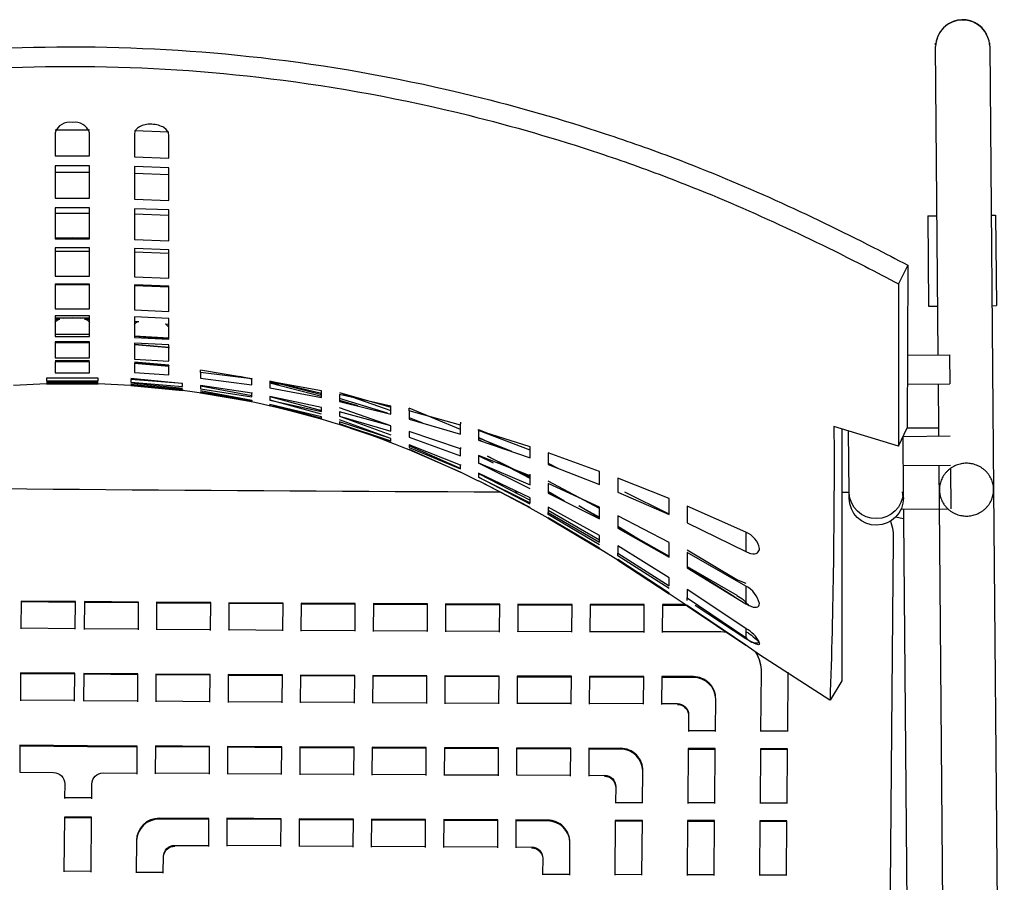
# Model space of a CAD drawing. Units: inches. Extents: x -477 to -364, y 220 to 250.
# Drawn here: x -467 to -456, y 239 to 249 of the extents above; entities that cross this region are included whole.
import ezdxf

# ---------------------------------------------------------------- set-up
doc = ezdxf.new("R2010")
doc.units = ezdxf.units.IN
doc.header["$MEASUREMENT"] = 0
doc.layers.add('Make2D', color=7, linetype='Continuous', true_color=0x000000)

msp = doc.modelspace()

# ---------------------------------------------------------------- linework, layer by layer
at = {"layer": 'Make2D', "color": 5, "true_color": 0x0000ff}
for p, q in [((-457.134, 248.481), (-457.134, 248.5)), ((-457.133, 248.481), (-457.133, 248.481)), ((-456.534, 248.468), (-456.534, 248.505)), ((-456.534, 248.467), (-456.491, 243.561)), ((-457.104, 245.051), (-457.134, 248.462)), ((-466.883, 247.542), (-466.503, 247.542)), ((-466.883, 247.508), (-466.883, 247.252)), ((-466.503, 247.252), (-466.503, 247.508)), ((-466.003, 247.533), (-465.623, 247.519)), ((-466.003, 247.498), (-466.003, 247.243)), ((-465.623, 247.229), (-465.623, 247.483)), ((-466.883, 247.252), (-466.503, 247.252)), ((-466.003, 247.243), (-465.623, 247.229)), ((-466.503, 247.143), (-466.883, 247.143)), ((-466.883, 247.143), (-466.883, 246.783)), ((-466.883, 247.071), (-466.503, 247.071)), ((-466.503, 246.783), (-466.503, 247.143)), ((-465.623, 247.12), (-466.003, 247.134)), ((-466.003, 247.134), (-466.003, 246.774)), ((-466.003, 247.062), (-465.623, 247.048)), ((-465.623, 246.76), (-465.623, 247.12)), ((-466.883, 246.783), (-466.503, 246.783)), ((-466.003, 246.774), (-465.623, 246.76)), ((-466.503, 246.677), (-466.883, 246.677)), ((-466.883, 246.677), (-466.883, 246.335)), ((-466.883, 246.618), (-466.503, 246.618)), ((-466.503, 246.335), (-466.503, 246.677)), ((-465.623, 246.655), (-466.003, 246.668)), ((-466.003, 246.668), (-466.003, 246.326)), ((-465.623, 246.313), (-465.623, 246.655)), ((-466.003, 246.61), (-465.623, 246.596)), ((-457.22, 246.589), (-457.117, 246.59)), ((-457.22, 246.589), (-457.211, 245.589)), ((-456.517, 246.595), (-456.47, 246.596)), ((-456.47, 246.596), (-456.461, 245.596)), ((-466.883, 246.346), (-466.693, 246.351)), ((-466.883, 246.335), (-466.503, 246.335)), ((-466.693, 246.351), (-466.503, 246.346)), ((-466.003, 246.326), (-465.623, 246.313)), ((-466.003, 246.326), (-466.003, 246.322)), ((-466.503, 246.236), (-466.883, 246.236)), ((-466.883, 246.236), (-466.883, 245.923)), ((-466.883, 246.2), (-466.503, 246.2)), ((-466.503, 245.923), (-466.503, 246.236)), ((-465.623, 246.214), (-466.003, 246.227)), ((-466.003, 246.227), (-466.003, 245.913)), ((-466.003, 246.191), (-465.623, 246.177)), ((-465.623, 245.899), (-465.623, 246.214)), ((-457.442, 246.044), (-457.543, 245.836)), ((-457.442, 246.044), (-457.447, 244.242)), ((-466.883, 245.923), (-466.503, 245.923)), ((-466.003, 245.913), (-465.623, 245.899)), ((-466.503, 245.834), (-466.883, 245.834)), ((-466.883, 245.834), (-466.883, 245.559)), ((-466.883, 245.83), (-466.503, 245.83)), ((-466.503, 245.559), (-466.503, 245.834)), ((-465.623, 245.81), (-466.003, 245.824)), ((-466.003, 245.824), (-466.003, 245.548)), ((-466.003, 245.82), (-465.623, 245.804)), ((-465.623, 245.532), (-465.623, 245.81)), ((-457.543, 245.836), (-457.543, 244.041)), ((-466.883, 245.559), (-466.503, 245.559)), ((-466.003, 245.548), (-465.623, 245.532)), ((-457.211, 245.589), (-457.109, 245.59)), ((-456.509, 245.595), (-456.461, 245.596)), ((-466.503, 245.483), (-466.883, 245.483)), ((-466.883, 245.483), (-466.883, 245.255)), ((-466.503, 245.456), (-466.883, 245.456)), ((-466.882, 245.445), (-466.83, 245.446)), ((-466.787, 245.457), (-466.693, 245.465)), ((-466.693, 245.465), (-466.598, 245.457)), ((-466.556, 245.446), (-466.503, 245.445)), ((-466.503, 245.255), (-466.503, 245.483)), ((-465.623, 245.455), (-466.003, 245.472)), ((-466.003, 245.472), (-466.003, 245.242)), ((-466.003, 245.424), (-465.957, 245.421)), ((-465.623, 245.223), (-465.623, 245.455)), ((-465.662, 245.396), (-465.623, 245.392)), ((-465.662, 245.396), (-465.623, 245.356)), ((-466.503, 245.276), (-466.883, 245.276)), ((-466.883, 245.255), (-466.503, 245.255)), ((-466.503, 245.194), (-466.883, 245.194)), ((-466.883, 245.194), (-466.883, 245.018)), ((-466.503, 245.018), (-466.503, 245.194)), ((-466.003, 245.261), (-465.623, 245.239)), ((-465.623, 245.224), (-466.003, 245.255)), ((-466.003, 245.242), (-465.623, 245.223)), ((-466.502, 245.191), (-466.883, 245.191)), ((-466.883, 245.187), (-466.503, 245.187)), ((-465.623, 245.161), (-466.003, 245.181)), ((-466.003, 245.181), (-466.003, 245.002)), ((-466.003, 245.165), (-465.617, 245.132)), ((-465.623, 245.132), (-466.002, 245.167)), ((-465.623, 244.98), (-465.623, 245.161)), ((-466.883, 245.018), (-466.503, 245.018)), ((-466.503, 244.986), (-466.883, 244.986)), ((-466.883, 244.981), (-466.503, 244.981)), ((-466.003, 245.002), (-465.623, 244.98)), ((-457.445, 245.048), (-456.98, 245.052)), ((-456.98, 245.052), (-456.977, 244.729)), ((-466.503, 244.973), (-466.883, 244.973)), ((-466.883, 244.973), (-466.883, 244.851)), ((-466.503, 244.851), (-466.503, 244.973)), ((-466.003, 244.971), (-465.623, 244.935)), ((-465.623, 244.936), (-466.003, 244.971)), ((-465.629, 244.934), (-466.003, 244.965)), ((-466.003, 244.959), (-466.003, 244.957)), ((-466.003, 244.959), (-465.622, 244.926)), ((-466.003, 244.957), (-466.003, 244.855)), ((-465.623, 244.933), (-466.003, 244.957)), ((-465.623, 244.935), (-465.623, 244.933)), ((-465.623, 244.828), (-465.623, 244.933)), ((-465.274, 244.884), (-464.704, 244.788)), ((-465.274, 244.856), (-465.274, 244.883)), ((-464.705, 244.786), (-465.274, 244.883)), ((-466.408, 244.794), (-466.978, 244.794)), ((-466.978, 244.794), (-466.978, 244.764)), ((-466.978, 244.764), (-466.408, 244.764)), ((-466.978, 244.759), (-466.408, 244.759)), ((-466.883, 244.851), (-466.503, 244.851)), ((-466.408, 244.764), (-466.408, 244.794)), ((-465.482, 244.734), (-466.044, 244.791)), ((-466.044, 244.779), (-466.044, 244.748)), ((-465.474, 244.733), (-466.044, 244.779)), ((-466.003, 244.855), (-465.623, 244.828)), ((-465.274, 244.856), (-465.274, 244.794)), ((-464.704, 244.785), (-465.274, 244.856)), ((-465.274, 244.794), (-464.704, 244.719)), ((-464.842, 244.814), (-464.704, 244.786)), ((-464.704, 244.788), (-464.704, 244.785)), ((-464.704, 244.719), (-464.704, 244.785)), ((-464.504, 244.761), (-463.934, 244.612)), ((-464.504, 244.759), (-464.504, 244.755)), ((-463.934, 244.624), (-464.504, 244.759)), ((-466.978, 244.729), (-467.342, 244.712)), ((-466.408, 244.741), (-466.978, 244.741)), ((-466.408, 244.734), (-466.978, 244.734)), ((-466.978, 244.734), (-466.978, 244.729)), ((-466.978, 244.729), (-466.408, 244.729)), ((-466.408, 244.729), (-466.408, 244.734)), ((-466.044, 244.712), (-466.408, 244.729)), ((-466.044, 244.748), (-465.474, 244.7)), ((-466.044, 244.741), (-465.474, 244.683)), ((-465.474, 244.666), (-466.044, 244.723)), ((-465.474, 244.665), (-466.044, 244.717)), ((-466.044, 244.717), (-466.044, 244.712)), ((-466.044, 244.712), (-465.474, 244.658)), ((-465.474, 244.7), (-465.474, 244.733)), ((-465.474, 244.667), (-465.474, 244.665)), ((-465.474, 244.658), (-465.474, 244.665)), ((-464.704, 244.627), (-465.274, 244.71)), ((-465.274, 244.71), (-465.274, 244.676)), ((-464.704, 244.597), (-465.274, 244.704)), ((-465.274, 244.676), (-464.704, 244.588)), ((-465.274, 244.655), (-464.704, 244.549)), ((-463.934, 244.653), (-464.504, 244.755)), ((-464.504, 244.755), (-464.504, 244.687)), ((-464.403, 244.724), (-464.504, 244.747)), ((-464.504, 244.746), (-464.403, 244.724)), ((-464.504, 244.741), (-463.934, 244.592)), ((-464.504, 244.687), (-463.934, 244.578)), ((-463.934, 244.578), (-463.934, 244.653)), ((-457.446, 244.725), (-456.977, 244.729)), ((-457.097, 244.245), (-457.101, 244.728)), ((-464.704, 244.544), (-465.274, 244.639)), ((-465.274, 244.638), (-465.274, 244.631)), ((-464.704, 244.535), (-465.274, 244.638)), ((-465.274, 244.631), (-464.704, 244.533)), ((-464.704, 244.635), (-464.704, 244.627)), ((-464.704, 244.588), (-464.704, 244.627)), ((-464.704, 244.549), (-464.704, 244.544)), ((-464.704, 244.533), (-464.704, 244.544)), ((-463.934, 244.47), (-464.504, 244.591)), ((-464.504, 244.591), (-464.504, 244.55)), ((-464.504, 244.589), (-463.934, 244.434)), ((-464.504, 244.55), (-463.934, 244.423)), ((-463.934, 244.395), (-464.501, 244.55)), ((-463.734, 244.636), (-463.164, 244.437)), ((-463.734, 244.633), (-463.164, 244.471)), ((-463.164, 244.482), (-463.734, 244.612)), ((-463.734, 244.612), (-463.734, 244.535)), ((-463.201, 244.405), (-463.734, 244.569)), ((-463.734, 244.551), (-463.563, 244.495)), ((-463.734, 244.549), (-463.536, 244.489)), ((-463.67, 244.52), (-463.734, 244.54)), ((-463.68, 244.522), (-463.733, 244.539)), ((-464.504, 244.504), (-464.504, 244.503)), ((-464.504, 244.503), (-464.504, 244.49)), ((-463.934, 244.365), (-464.504, 244.503)), ((-464.504, 244.49), (-463.934, 244.346)), ((-464.468, 244.495), (-463.934, 244.35)), ((-463.934, 244.339), (-464.461, 244.48)), ((-463.934, 244.423), (-463.934, 244.47)), ((-463.734, 244.535), (-463.164, 244.395)), ((-463.164, 244.266), (-463.734, 244.464)), ((-463.164, 244.482), (-463.164, 244.488)), ((-463.164, 244.395), (-463.164, 244.482)), ((-462.964, 244.431), (-462.964, 244.462)), ((-462.394, 244.226), (-462.964, 244.462)), ((-462.394, 244.274), (-462.964, 244.431)), ((-462.964, 244.431), (-462.964, 244.341)), ((-463.934, 244.346), (-463.934, 244.365)), ((-463.934, 244.346), (-463.934, 244.339)), ((-463.734, 244.421), (-463.734, 244.371)), ((-463.164, 244.265), (-463.734, 244.421)), ((-463.734, 244.371), (-463.164, 244.205)), ((-463.734, 244.371), (-463.164, 244.167)), ((-463.164, 244.127), (-463.734, 244.331)), ((-462.964, 244.359), (-462.816, 244.299)), ((-462.964, 244.341), (-462.394, 244.172)), ((-463.164, 244.127), (-463.734, 244.308)), ((-463.734, 244.308), (-463.734, 244.288)), ((-463.734, 244.288), (-463.164, 244.098)), ((-463.734, 244.278), (-463.734, 244.287)), ((-463.728, 244.286), (-463.164, 244.085)), ((-463.164, 244.266), (-463.164, 244.265)), ((-463.164, 244.205), (-463.164, 244.265)), ((-462.394, 244.306), (-462.394, 244.286)), ((-462.394, 244.274), (-462.394, 244.286)), ((-462.394, 244.172), (-462.394, 244.274)), ((-462.194, 244.219), (-462.194, 244.226)), ((-462.194, 244.226), (-461.958, 244.128)), ((-462.194, 244.215), (-462.194, 244.219)), ((-461.624, 243.996), (-462.194, 244.215)), ((-461.624, 244.034), (-462.194, 244.215)), ((-462.194, 244.215), (-462.194, 244.108)), ((-457.543, 244.041), (-458.259, 244.257)), ((-458.171, 244.233), (-458.171, 241.443)), ((-457.543, 244.041), (-457.447, 244.242)), ((-457.447, 244.242), (-457.097, 244.245)), ((-457.097, 244.153), (-457.097, 244.245)), ((-463.164, 244.098), (-463.164, 244.127)), ((-462.394, 244.012), (-462.964, 244.204)), ((-462.964, 244.204), (-462.964, 244.14)), ((-462.964, 244.14), (-462.394, 243.935)), ((-461.998, 244.043), (-462.194, 244.135)), ((-462.194, 244.133), (-461.831, 243.986)), ((-462.164, 244.098), (-462.194, 244.111)), ((-462.194, 244.108), (-461.624, 243.912)), ((-458.091, 243.524), (-458.097, 244.211)), ((-457.496, 244.149), (-457.491, 243.529)), ((-457.491, 244.149), (-456.972, 244.154)), ((-463.164, 244.085), (-463.164, 244.079)), ((-462.394, 243.829), (-462.964, 244.055)), ((-462.964, 244.055), (-462.964, 244.024)), ((-462.394, 243.793), (-462.964, 244.046)), ((-462.964, 244.024), (-462.394, 243.788)), ((-462.964, 244.006), (-462.394, 243.754)), ((-462.964, 244), (-462.964, 244.006)), ((-462.394, 243.752), (-462.964, 244)), ((-462.394, 244.025), (-462.394, 244.012)), ((-462.394, 243.935), (-462.394, 244.012)), ((-461.624, 243.912), (-461.624, 244.034)), ((-462.194, 243.939), (-462.194, 243.935)), ((-461.624, 243.712), (-462.194, 243.939)), ((-462.03, 243.854), (-462.194, 243.934)), ((-462.194, 243.934), (-462.194, 243.856)), ((-461.624, 243.684), (-462.096, 243.928)), ((-462.096, 243.928), (-461.624, 243.697)), ((-460.854, 243.762), (-461.424, 243.966)), ((-461.424, 243.966), (-461.424, 243.838)), ((-462.394, 243.836), (-462.394, 243.829)), ((-462.394, 243.788), (-462.394, 243.829)), ((-462.194, 243.856), (-461.624, 243.612)), ((-461.624, 243.568), (-462.194, 243.852)), ((-461.424, 243.852), (-461.317, 243.798)), ((-461.424, 243.838), (-460.854, 243.615)), ((-457.493, 243.826), (-456.969, 243.83)), ((-456.973, 229.888), (-457.094, 243.829)), ((-456.969, 243.794), (-456.965, 243.347)), ((-462.394, 243.754), (-462.394, 243.752)), ((-462.394, 243.751), (-462.394, 243.752)), ((-462.194, 243.655), (-462.394, 243.751)), ((-461.624, 243.47), (-462.194, 243.741)), ((-462.194, 243.741), (-462.194, 243.696)), ((-462.194, 243.739), (-461.624, 243.444)), ((-461.624, 243.397), (-462.194, 243.696)), ((-462.194, 243.696), (-461.624, 243.413)), ((-461.624, 243.712), (-461.624, 243.732)), ((-461.624, 243.612), (-461.624, 243.712)), ((-460.854, 243.615), (-460.854, 243.762)), ((-460.084, 243.46), (-460.654, 243.686)), ((-460.654, 243.686), (-460.654, 243.532)), ((-462.194, 243.656), (-462.194, 243.655)), ((-461.624, 243.36), (-462.194, 243.656)), ((-462.141, 243.63), (-461.624, 243.357)), ((-460.854, 243.349), (-461.424, 243.655)), ((-460.854, 243.365), (-461.424, 243.626)), ((-461.424, 243.626), (-461.424, 243.52)), ((-456.491, 243.562), (-456.373, 229.893)), ((-461.793, 243.535), (-461.754, 243.535)), ((-461.624, 243.413), (-461.624, 243.47)), ((-461.424, 243.52), (-460.854, 243.237)), ((-461.423, 243.531), (-461.29, 243.456)), ((-461.243, 243.433), (-461.421, 243.534)), ((-461.214, 243.533), (-461.19, 243.533)), ((-460.654, 243.532), (-460.084, 243.283)), ((-460.084, 243.288), (-460.575, 243.532)), ((-460.084, 243.283), (-460.084, 243.46)), ((-458.171, 243.531), (-458.091, 243.531)), ((-458.091, 243.463), (-458.091, 243.524)), ((-458.089, 243.494), (-458.091, 243.472)), ((-457.491, 243.478), (-457.499, 243.535)), ((-457.491, 243.529), (-457.491, 243.468)), ((-461.624, 243.356), (-461.624, 243.36)), ((-461.424, 243.243), (-461.624, 243.356)), ((-460.854, 243.053), (-461.424, 243.367)), ((-461.424, 243.367), (-461.424, 243.306)), ((-460.854, 243.244), (-461.084, 243.38)), ((-461.084, 243.38), (-460.854, 243.256)), ((-460.854, 243.237), (-460.854, 243.365)), ((-459.234, 243.088), (-459.884, 243.377)), ((-459.884, 243.377), (-459.884, 243.191)), ((-457.517, 243.342), (-456.998, 243.347)), ((-457.49, 243.343), (-457.489, 243.239)), ((-461.424, 243.334), (-460.854, 243.004)), ((-461.424, 243.306), (-460.854, 242.979)), ((-461.424, 243.285), (-461.424, 243.305)), ((-460.854, 242.95), (-461.424, 243.285)), ((-460.854, 242.91), (-461.424, 243.248)), ((-461.424, 243.248), (-461.424, 243.243)), ((-461.424, 243.244), (-460.854, 242.904)), ((-460.084, 242.973), (-460.654, 243.268)), ((-460.654, 243.268), (-460.654, 243.132)), ((-457.489, 243.238), (-457.576, 243.256)), ((-457.489, 243.238), (-457.372, 229.826)), ((-460.654, 243.155), (-460.299, 242.936)), ((-460.654, 243.146), (-460.084, 242.823)), ((-460.654, 243.132), (-460.084, 242.813)), ((-459.884, 243.191), (-459.234, 242.874)), ((-460.854, 242.979), (-460.854, 243.053)), ((-459.234, 243.088), (-459.234, 242.874)), ((-460.854, 242.904), (-460.854, 242.91)), ((-460.654, 242.778), (-460.854, 242.904)), ((-460.084, 242.583), (-460.654, 242.936)), ((-460.654, 242.936), (-460.654, 242.857)), ((-460.084, 242.813), (-460.084, 242.973)), ((-460.654, 242.826), (-460.654, 242.857)), ((-460.654, 242.857), (-460.084, 242.494)), ((-460.084, 242.464), (-460.654, 242.826)), ((-459.334, 242.562), (-459.884, 242.888)), ((-459.234, 242.492), (-459.884, 242.864)), ((-459.884, 242.864), (-459.884, 242.695)), ((-460.084, 242.413), (-460.654, 242.785)), ((-460.654, 242.785), (-460.654, 242.778)), ((-460.654, 242.779), (-460.084, 242.408)), ((-459.884, 242.708), (-459.334, 242.39)), ((-459.884, 242.706), (-459.357, 242.373)), ((-459.884, 242.695), (-459.234, 242.296)), ((-460.084, 242.494), (-460.084, 242.583)), ((-459.233, 242.52), (-459.334, 242.562)), ((-459.234, 242.492), (-459.234, 242.296)), ((-460.084, 242.406), (-460.084, 242.413)), ((-459.884, 242.272), (-460.084, 242.406)), ((-459.234, 242.024), (-459.884, 242.454)), ((-459.884, 242.454), (-459.884, 242.361)), ((-459.884, 242.334), (-459.884, 242.361)), ((-459.884, 242.361), (-459.234, 241.923)), ((-467.259, 242.327), (-467.261, 242.029)), ((-466.659, 242.322), (-467.259, 242.327)), ((-466.659, 242.312), (-467.259, 242.318)), ((-466.661, 242.024), (-466.659, 242.322)), ((-466.559, 242.321), (-466.561, 242.023)), ((-465.959, 242.316), (-466.559, 242.321)), ((-465.959, 242.306), (-466.559, 242.311)), ((-465.961, 242.018), (-465.959, 242.316)), ((-465.759, 242.314), (-465.761, 242.016)), ((-465.159, 242.31), (-465.759, 242.314)), ((-465.159, 242.3), (-465.759, 242.305)), ((-465.161, 242.012), (-465.159, 242.31)), ((-464.959, 242.308), (-464.961, 242.01)), ((-464.359, 242.304), (-464.959, 242.308)), ((-464.359, 242.295), (-464.959, 242.299)), ((-464.361, 242.006), (-464.359, 242.304)), ((-464.159, 242.303), (-464.161, 242.005)), ((-463.559, 242.3), (-464.159, 242.303)), ((-463.559, 242.29), (-464.159, 242.294)), ((-463.561, 242.001), (-463.559, 242.3)), ((-463.359, 242.299), (-463.361, 242)), ((-462.759, 242.296), (-463.359, 242.299)), ((-462.759, 242.286), (-463.359, 242.289)), ((-462.761, 241.997), (-462.759, 242.296)), ((-462.559, 242.295), (-462.561, 241.997)), ((-461.959, 242.292), (-462.559, 242.295)), ((-461.959, 242.283), (-462.559, 242.285)), ((-461.961, 241.994), (-461.959, 242.292)), ((-461.759, 242.292), (-461.761, 241.993)), ((-461.159, 242.29), (-461.759, 242.292)), ((-461.159, 242.28), (-461.759, 242.282)), ((-461.161, 241.991), (-461.159, 242.29)), ((-460.959, 242.289), (-460.961, 241.991)), ((-460.359, 242.288), (-460.959, 242.289)), ((-460.359, 242.278), (-460.959, 242.28)), ((-460.361, 241.989), (-460.359, 242.288)), ((-460.159, 242.288), (-460.161, 241.989)), ((-459.906, 242.287), (-460.159, 242.288)), ((-459.882, 242.277), (-460.159, 242.278)), ((-459.234, 241.838), (-459.884, 242.278)), ((-459.884, 242.278), (-459.884, 242.272)), ((-459.884, 242.274), (-459.234, 241.837)), ((-459.234, 241.91), (-459.797, 242.277)), ((-467.261, 242.029), (-467.261, 242.02)), ((-467.261, 242.029), (-466.661, 242.024)), ((-466.661, 242.014), (-466.661, 242.023)), ((-466.561, 242.023), (-465.961, 242.018)), ((-466.561, 242.023), (-466.561, 242.013)), ((-465.961, 242.008), (-465.961, 242.017)), ((-465.761, 242.016), (-465.161, 242.012)), ((-465.761, 242.016), (-465.761, 242.007)), ((-465.161, 242.002), (-465.161, 242.011)), ((-464.961, 242.01), (-464.962, 242.001)), ((-464.961, 242.01), (-464.361, 242.006)), ((-464.362, 241.997), (-464.361, 242.006)), ((-464.161, 242.005), (-464.162, 241.995)), ((-464.161, 242.005), (-463.561, 242.001)), ((-463.562, 241.992), (-463.561, 242.001)), ((-463.361, 242.001), (-463.362, 241.991)), ((-463.361, 242), (-462.761, 241.997)), ((-462.762, 241.988), (-462.761, 241.997)), ((-462.561, 241.997), (-462.562, 241.987)), ((-462.561, 241.997), (-461.961, 241.994)), ((-461.962, 241.984), (-461.961, 241.994)), ((-461.761, 241.993), (-461.762, 241.984)), ((-461.761, 241.993), (-461.161, 241.991)), ((-461.162, 241.982), (-461.161, 241.992)), ((-460.961, 241.991), (-460.962, 241.981)), ((-460.961, 241.991), (-460.361, 241.989)), ((-460.362, 241.98), (-460.361, 241.99)), ((-460.161, 241.989), (-460.162, 241.979)), ((-460.161, 241.989), (-459.511, 241.988)), ((-459.511, 241.988), (-459.449, 241.984)), ((-459.435, 241.972), (-459.431, 241.971)), ((-459.234, 242.024), (-459.234, 241.923)), ((-459.084, 241.733), (-459.234, 241.838)), ((-458.303, 241.23), (-459.084, 241.733)), ((-467.266, 241.532), (-467.268, 241.234)), ((-466.666, 241.527), (-467.266, 241.532)), ((-466.666, 241.517), (-467.266, 241.523)), ((-466.668, 241.229), (-466.666, 241.527)), ((-466.566, 241.526), (-466.568, 241.228)), ((-465.966, 241.521), (-466.566, 241.526)), ((-465.966, 241.511), (-466.566, 241.516)), ((-465.968, 241.223), (-465.966, 241.521)), ((-465.766, 241.519), (-465.768, 241.221)), ((-465.166, 241.515), (-465.766, 241.519)), ((-465.166, 241.505), (-465.766, 241.51)), ((-465.168, 241.216), (-465.166, 241.515)), ((-464.966, 241.513), (-464.968, 241.215)), ((-464.366, 241.509), (-464.966, 241.513)), ((-464.366, 241.5), (-464.966, 241.504)), ((-464.368, 241.211), (-464.366, 241.509)), ((-464.166, 241.508), (-464.168, 241.21)), ((-463.566, 241.504), (-464.166, 241.508)), ((-463.566, 241.495), (-464.166, 241.498)), ((-463.568, 241.206), (-463.566, 241.504)), ((-463.366, 241.503), (-463.368, 241.205)), ((-462.766, 241.5), (-463.366, 241.503)), ((-462.766, 241.491), (-463.366, 241.494)), ((-462.768, 241.202), (-462.766, 241.5)), ((-462.566, 241.499), (-462.568, 241.201)), ((-461.966, 241.497), (-462.566, 241.499)), ((-461.966, 241.487), (-462.566, 241.49)), ((-461.968, 241.198), (-461.966, 241.497)), ((-461.766, 241.496), (-461.768, 241.198)), ((-461.166, 241.494), (-461.766, 241.496)), ((-461.166, 241.484), (-461.766, 241.486)), ((-461.168, 241.196), (-461.166, 241.494)), ((-460.966, 241.493), (-460.968, 241.195)), ((-460.366, 241.492), (-460.966, 241.493)), ((-460.368, 241.193), (-460.366, 241.492)), ((-460.166, 241.491), (-460.168, 241.193)), ((-459.816, 241.491), (-460.166, 241.491)), ((-459.816, 241.481), (-459.816, 241.491)), ((-459.065, 241.539), (-459.071, 240.892)), ((-458.771, 240.892), (-458.765, 241.539)), ((-460.366, 241.482), (-460.966, 241.484)), ((-459.816, 241.481), (-460.166, 241.482)), ((-458.171, 241.443), (-458.302, 241.23)), ((-467.268, 241.234), (-466.668, 241.229)), ((-467.268, 241.234), (-467.268, 241.224)), ((-466.668, 241.219), (-466.668, 241.229)), ((-466.568, 241.228), (-465.968, 241.223)), ((-466.568, 241.227), (-466.568, 241.218)), ((-465.968, 241.213), (-465.968, 241.223)), ((-465.768, 241.221), (-465.168, 241.216)), ((-465.768, 241.221), (-465.768, 241.211)), ((-465.168, 241.207), (-465.168, 241.216)), ((-464.968, 241.215), (-464.968, 241.205)), ((-464.968, 241.215), (-464.368, 241.211)), ((-464.368, 241.201), (-464.368, 241.211)), ((-464.168, 241.21), (-463.568, 241.206)), ((-464.168, 241.21), (-464.168, 241.2)), ((-463.568, 241.197), (-463.568, 241.206)), ((-463.368, 241.205), (-462.768, 241.202)), ((-463.368, 241.205), (-463.368, 241.195)), ((-462.768, 241.192), (-462.768, 241.202)), ((-462.568, 241.201), (-462.568, 241.191)), ((-462.568, 241.201), (-461.968, 241.198)), ((-461.968, 241.189), (-461.968, 241.198)), ((-461.768, 241.198), (-461.168, 241.196)), ((-461.768, 241.198), (-461.768, 241.188)), ((-461.168, 241.186), (-461.168, 241.196)), ((-460.968, 241.195), (-460.368, 241.193)), ((-460.968, 241.194), (-460.968, 241.185)), ((-460.368, 241.184), (-460.368, 241.193)), ((-460.168, 241.193), (-459.993, 241.192)), ((-460.168, 241.192), (-460.168, 241.183)), ((-459.571, 240.893), (-459.568, 241.241)), ((-459.869, 241.068), (-459.871, 240.894)), ((-459.871, 240.894), (-459.571, 240.893)), ((-459.871, 240.894), (-459.871, 240.884)), ((-459.571, 240.883), (-459.571, 240.893)), ((-459.071, 240.892), (-458.771, 240.892)), ((-459.071, 240.892), (-459.071, 240.882)), ((-458.771, 240.882), (-458.771, 240.891)), ((-467.273, 240.732), (-467.275, 240.433)), ((-466.523, 240.725), (-467.273, 240.732)), ((-465.973, 240.72), (-466.523, 240.725)), ((-466.523, 240.715), (-466.523, 240.725)), ((-465.773, 240.724), (-465.775, 240.426)), ((-465.173, 240.719), (-465.773, 240.724)), ((-466.523, 240.715), (-467.273, 240.722)), ((-465.973, 240.711), (-466.523, 240.715)), ((-465.975, 240.422), (-465.973, 240.72)), ((-465.173, 240.71), (-465.773, 240.714)), ((-465.175, 240.421), (-465.173, 240.719)), ((-464.973, 240.718), (-464.975, 240.42)), ((-464.373, 240.714), (-464.973, 240.718)), ((-464.373, 240.704), (-464.973, 240.708)), ((-464.375, 240.416), (-464.373, 240.714)), ((-464.173, 240.713), (-464.175, 240.414)), ((-463.573, 240.709), (-464.173, 240.713)), ((-463.573, 240.699), (-464.173, 240.703)), ((-463.575, 240.411), (-463.573, 240.709)), ((-463.373, 240.708), (-463.375, 240.41)), ((-462.773, 240.705), (-463.373, 240.708)), ((-462.773, 240.695), (-463.373, 240.698)), ((-462.775, 240.406), (-462.773, 240.705)), ((-462.573, 240.704), (-462.575, 240.405)), ((-461.973, 240.701), (-462.573, 240.704)), ((-461.973, 240.692), (-462.573, 240.694)), ((-461.975, 240.403), (-461.973, 240.701)), ((-461.773, 240.7), (-461.775, 240.402)), ((-461.173, 240.698), (-461.773, 240.7)), ((-461.173, 240.689), (-461.773, 240.691)), ((-461.175, 240.4), (-461.173, 240.698)), ((-460.973, 240.697), (-460.975, 240.399)), ((-460.623, 240.696), (-460.973, 240.697)), ((-460.623, 240.687), (-460.973, 240.688)), ((-460.623, 240.687), (-460.623, 240.696)), ((-459.873, 240.694), (-459.878, 240.097)), ((-459.573, 240.694), (-459.873, 240.694)), ((-459.573, 240.684), (-459.873, 240.685)), ((-459.578, 240.096), (-459.573, 240.694)), ((-459.073, 240.693), (-459.078, 240.095)), ((-458.773, 240.692), (-459.073, 240.693)), ((-458.773, 240.683), (-459.073, 240.683)), ((-458.778, 240.095), (-458.773, 240.692)), ((-465.975, 240.412), (-465.975, 240.422)), ((-465.775, 240.426), (-465.175, 240.421)), ((-465.775, 240.425), (-465.775, 240.416)), ((-465.175, 240.411), (-465.175, 240.421)), ((-464.975, 240.42), (-464.375, 240.416)), ((-464.975, 240.419), (-464.975, 240.41)), ((-464.375, 240.406), (-464.375, 240.415)), ((-464.175, 240.414), (-463.575, 240.411)), ((-464.175, 240.414), (-464.175, 240.405)), ((-463.575, 240.401), (-463.575, 240.41)), ((-463.375, 240.41), (-462.775, 240.406)), ((-463.375, 240.409), (-463.375, 240.4)), ((-462.775, 240.397), (-462.775, 240.406)), ((-462.575, 240.405), (-462.575, 240.396)), ((-462.575, 240.405), (-461.975, 240.403)), ((-461.975, 240.393), (-461.975, 240.403)), ((-461.775, 240.402), (-461.175, 240.4)), ((-461.175, 240.39), (-461.175, 240.4)), ((-460.975, 240.399), (-460.8, 240.398)), ((-460.975, 240.399), (-460.975, 240.389)), ((-460.378, 240.098), (-460.375, 240.447)), ((-460.676, 240.274), (-460.678, 240.099)), ((-466.478, 240.148), (-466.778, 240.15)), ((-466.778, 240.15), (-466.778, 240.141)), ((-466.478, 240.138), (-466.478, 240.147)), ((-460.678, 240.099), (-460.378, 240.098)), ((-460.678, 240.099), (-460.678, 240.09)), ((-460.378, 240.089), (-460.378, 240.098)), ((-459.878, 240.097), (-459.578, 240.096)), ((-459.878, 240.097), (-459.878, 240.087)), ((-459.578, 240.087), (-459.578, 240.096)), ((-459.078, 240.095), (-459.078, 240.086)), ((-459.078, 240.095), (-458.778, 240.095)), ((-458.778, 240.085), (-458.778, 240.094)), ((-466.779, 239.937), (-466.785, 239.34)), ((-466.48, 239.925), (-466.78, 239.927)), ((-466.479, 239.934), (-466.779, 239.937)), ((-466.485, 239.338), (-466.479, 239.934)), ((-465.18, 239.919), (-465.73, 239.923)), ((-465.73, 239.913), (-465.73, 239.923)), ((-465.18, 239.909), (-465.73, 239.913)), ((-465.182, 239.62), (-465.18, 239.919)), ((-464.98, 239.923), (-464.982, 239.624)), ((-464.38, 239.918), (-464.98, 239.923)), ((-464.38, 239.909), (-464.98, 239.913)), ((-464.382, 239.62), (-464.38, 239.918)), ((-464.18, 239.917), (-464.182, 239.619)), ((-463.58, 239.913), (-464.18, 239.917)), ((-463.58, 239.904), (-464.18, 239.907)), ((-463.582, 239.615), (-463.58, 239.913)), ((-463.38, 239.912), (-463.382, 239.614)), ((-462.78, 239.909), (-463.38, 239.912)), ((-462.78, 239.899), (-463.38, 239.903)), ((-462.782, 239.611), (-462.78, 239.909)), ((-462.58, 239.908), (-462.582, 239.61)), ((-461.98, 239.905), (-462.58, 239.908)), ((-461.98, 239.896), (-462.58, 239.898)), ((-461.982, 239.607), (-461.98, 239.905)), ((-461.78, 239.905), (-461.782, 239.606)), ((-461.43, 239.903), (-461.78, 239.905)), ((-461.43, 239.893), (-461.78, 239.895)), ((-461.43, 239.893), (-461.43, 239.903)), ((-460.68, 239.9), (-460.685, 239.303)), ((-460.38, 239.899), (-460.68, 239.9)), ((-460.38, 239.89), (-460.68, 239.891)), ((-460.385, 239.302), (-460.38, 239.899)), ((-459.88, 239.898), (-459.885, 239.3)), ((-459.58, 239.897), (-459.88, 239.898)), ((-459.58, 239.887), (-459.88, 239.888)), ((-459.585, 239.3), (-459.58, 239.897)), ((-459.08, 239.896), (-459.085, 239.298)), ((-458.78, 239.895), (-459.08, 239.896)), ((-458.78, 239.886), (-459.08, 239.886)), ((-458.785, 239.297), (-458.78, 239.895)), ((-465.982, 239.676), (-465.985, 239.328)), ((-461.185, 239.305), (-461.182, 239.653)), ((-465.557, 239.623), (-465.182, 239.62)), ((-465.182, 239.611), (-465.182, 239.62)), ((-464.982, 239.624), (-464.382, 239.62)), ((-464.982, 239.624), (-464.982, 239.615)), ((-464.382, 239.61), (-464.382, 239.62)), ((-464.182, 239.619), (-463.582, 239.615)), ((-464.182, 239.619), (-464.182, 239.609)), ((-463.582, 239.605), (-463.582, 239.615)), ((-463.382, 239.614), (-462.782, 239.611)), ((-463.382, 239.614), (-463.382, 239.604)), ((-462.782, 239.601), (-462.782, 239.61)), ((-462.582, 239.61), (-461.982, 239.607)), ((-462.582, 239.61), (-462.582, 239.6)), ((-461.982, 239.597), (-461.982, 239.607)), ((-461.782, 239.606), (-461.607, 239.605)), ((-461.782, 239.606), (-461.782, 239.596)), ((-465.685, 239.326), (-465.683, 239.5)), ((-461.483, 239.48), (-461.485, 239.306)), ((-466.785, 239.34), (-466.485, 239.338)), ((-466.785, 239.34), (-466.785, 239.331)), ((-466.485, 239.328), (-466.485, 239.337)), ((-465.985, 239.328), (-465.685, 239.326)), ((-465.985, 239.328), (-465.985, 239.319)), ((-465.685, 239.316), (-465.685, 239.326)), ((-461.485, 239.306), (-461.185, 239.305)), ((-461.485, 239.306), (-461.485, 239.297)), ((-461.185, 239.295), (-461.185, 239.305)), ((-460.685, 239.303), (-460.385, 239.302)), ((-460.685, 239.303), (-460.685, 239.293)), ((-460.385, 239.292), (-460.385, 239.302)), ((-459.885, 239.3), (-459.585, 239.3)), ((-459.885, 239.3), (-459.885, 239.291)), ((-459.585, 239.29), (-459.585, 239.3)), ((-459.085, 239.298), (-459.085, 239.289)), ((-459.085, 239.298), (-458.785, 239.297)), ((-458.785, 239.288), (-458.785, 239.297))]:
    msp.add_line(p, q, dxfattribs=at)
for points in [[(-457.634, 243.21, -0.10174), (-457.603, 243.005), (-457.622, 240.89), (-457.648, 237.864), (-457.666, 235.823), (-457.701, 231.738), (-457.711, 230.634)], [(-467.275, 240.433), (-466.9, 240.43, -0.414083), (-466.776, 240.305), (-466.778, 240.15)], [(-466.478, 240.148), (-466.476, 240.302, -0.414142), (-466.35, 240.425), (-465.975, 240.422)]]:
    msp.add_lwpolyline(points, format="xyb", dxfattribs=at)
for centre, radius, start, end in [((-456.834, 248.456), 0.3, 2.0763, 178.9172), ((-456.833, 248.458), 0.301, 26.9243, 175.6323), ((-466.725, 247.458), 0.166, 78.8746, 162.433), ((-466.661, 247.458), 0.166, 17.566, 101.1234), ((-466.714, 234.791), 9.944, 67.8406, 82.8332), ((-458.916, 1121.481), 877.951, 269.193665, 269.801821), ((-459.323, 242.861), 0.243, 11.0335, 68.5864), ((-459.368, 242.233), 0.291, 13.1122, 62.6648), ((-459.414, 241.701), 0.37, 26.8099, 60.8638), ((-459.115, 242.014), 0.15, 217.6787, 281.9267), ((-459.815, 241.243), 0.247, 359.5483, 90.1109), ((-459.815, 241.234), 0.247, 1.7896, 90.1059), ((-460.622, 240.449), 0.248, 359.57, 90.0407), ((-460.623, 240.439), 0.248, 1.8103, 90.0349), ((-465.732, 239.673), 0.25, 89.3943, 179.3344), ((-465.732, 239.664), 0.25, 89.4035, 177.0504), ((-461.43, 239.655), 0.248, 359.5797, 89.9813), ((-461.43, 239.645), 0.248, 1.8183, 89.9753)]:
    msp.add_arc(centre, radius, start, end, dxfattribs=at)
at = {"layer": 'Make2D', "color": 5, "true_color": 0x0000ff, "extrusion": (0, 0, -1)}
for centre, radius, start, end in [((466.823, 245.382), 0.0641, 19.875, 83.57), ((466.563, 245.383), 0.0639, 96.5096, 160.1923), ((465.953, 245.369), 0.0522, 17.654, 85.5444), ((535.355, 243.849), 77.097, 179.69667, 181.94666), ((457.791, 243.539), 0.3, 181.8795, 357.127), ((457.79, 243.466), 0.3, 179.5128, 359.4969), ((459.538, 242.022), 0.421, 119.0879, 143.1436), ((459.509, 241.534), 0.444, 148.3266, 179.2794), ((459.51, 241.543), 0.444, 150.8196, 180.5185), ((459.993, 241.069), 0.124, 89.9117, 180.4432), ((459.993, 241.059), 0.124, 89.9227, 175.9671), ((460.8, 240.275), 0.124, 89.9795, 180.4242), ((460.8, 240.265), 0.124, 89.9918, 175.9509), ((465.558, 239.498), 0.125, 0.6643, 90.5883), ((465.558, 239.489), 0.125, 5.1199, 90.5701), ((461.607, 239.481), 0.124, 90.0423, 180.4122), ((461.607, 239.472), 0.124, 90.0552, 175.9424)]:
    msp.add_arc(centre, radius, start, end, dxfattribs=at)
at = {"layer": 'Make2D', "color": 5, "true_color": 0x0000ff}
for points, knots in [([(-475.944, 246.043), (-475.818, 246.109), (-475.692, 246.175), (-475.566, 246.239), (-474.841, 246.609), (-474.121, 246.939), (-473.359, 247.228), (-473.111, 247.322), (-472.86, 247.411), (-472.607, 247.494), (-472.122, 247.655), (-471.627, 247.797), (-471.131, 247.919), (-470.399, 248.098), (-469.663, 248.233), (-468.914, 248.324), (-468.233, 248.407), (-467.55, 248.452), (-466.864, 248.459), (-466.807, 248.459), (-466.75, 248.46), (-466.653, 248.46), (-466.613, 248.459), (-466.573, 248.459), (-465.87, 248.454), (-465.17, 248.409), (-464.472, 248.324), (-463.723, 248.233), (-462.987, 248.098), (-462.255, 247.918), (-461.763, 247.797), (-461.272, 247.656), (-460.791, 247.498), (-460.535, 247.413), (-460.279, 247.323), (-460.026, 247.227), (-459.265, 246.939), (-458.544, 246.609), (-457.82, 246.239), (-457.694, 246.175), (-457.568, 246.109), (-457.442, 246.044)], [0.000011, 0.000011, 0.000011, 0.000011, 0.426469, 0.426469, 0.426469, 2.851555, 2.851555, 2.851555, 3.650554, 3.650554, 3.650554, 5.189123, 5.189123, 5.189123, 7.446652, 7.446652, 7.446652, 9.503599, 9.503599, 9.503599, 9.67396, 9.67396, 9.793316, 9.793316, 9.793316, 11.901506, 11.901506, 11.901506, 14.159103, 14.159103, 14.159103, 15.683974, 15.683974, 15.683974, 16.496628, 16.496628, 16.496628, 18.921383, 18.921383, 18.921383, 19.347514, 19.347514, 19.347514, 19.347514]), ([(-475.843, 245.836), (-475.718, 245.902), (-475.593, 245.967), (-475.468, 246.031), (-474.749, 246.399), (-474.037, 246.728), (-473.285, 247.014), (-473.039, 247.108), (-472.791, 247.196), (-472.542, 247.279), (-472.063, 247.439), (-471.573, 247.581), (-471.082, 247.703), (-470.358, 247.882), (-469.631, 248.017), (-468.89, 248.108), (-468.216, 248.191), (-467.541, 248.236), (-466.862, 248.243), (-466.806, 248.243), (-466.749, 248.243), (-466.653, 248.243), (-466.614, 248.243), (-466.574, 248.243), (-465.879, 248.238), (-465.187, 248.192), (-464.496, 248.107), (-463.755, 248.016), (-463.027, 247.881), (-462.303, 247.702), (-461.817, 247.581), (-461.332, 247.441), (-460.857, 247.283), (-460.603, 247.198), (-460.351, 247.109), (-460.101, 247.014), (-459.349, 246.727), (-458.637, 246.399), (-457.918, 246.031), (-457.793, 245.967), (-457.668, 245.902), (-457.543, 245.836)], [0.000011, 0.000011, 0.000011, 0.000011, 0.426469, 0.426469, 0.426469, 2.851555, 2.851555, 2.851555, 3.650554, 3.650554, 3.650554, 5.189123, 5.189123, 5.189123, 7.446652, 7.446652, 7.446652, 9.503599, 9.503599, 9.503599, 9.67396, 9.67396, 9.793316, 9.793316, 9.793316, 11.901506, 11.901506, 11.901506, 14.159103, 14.159103, 14.159103, 15.683974, 15.683974, 15.683974, 16.496628, 16.496628, 16.496628, 18.921383, 18.921383, 18.921383, 19.347514, 19.347514, 19.347514, 19.347514]), ([(-465.623, 247.483), (-465.623, 247.512), (-465.642, 247.541), (-465.679, 247.565), (-465.712, 247.586), (-465.76, 247.601), (-465.813, 247.603), (-465.866, 247.605), (-465.913, 247.594), (-465.947, 247.575), (-465.984, 247.555), (-466.003, 247.526), (-466.003, 247.498)], [0, 0, 0, 0, 0.1735575, 0.1735575, 0.1735575, 0.3333604, 0.3333604, 0.3333604, 0.4912147, 0.4912147, 0.4912147, 0.6630405, 0.6630405, 0.6630405, 0.6630405]), ([(-459.234, 242.874), (-459.217, 242.865), (-459.199, 242.858), (-459.182, 242.854), (-459.113, 242.837), (-459.084, 242.87), (-459.084, 242.908)], [0, 0, 0, 0, 0.0571361, 0.0571361, 0.0571361, 0.2738989, 0.2738989, 0.2738989, 0.2738989]), ([(-459.234, 242.296), (-459.225, 242.291), (-459.215, 242.285), (-459.206, 242.281), (-459.13, 242.241), (-459.084, 242.255), (-459.084, 242.3)], [0, 0, 0, 0, 0.0320845, 0.0320845, 0.0320845, 0.2813395, 0.2813395, 0.2813395, 0.2813395]), ([(-459.234, 241.99), (-459.22, 241.982), (-459.207, 241.973), (-459.195, 241.964), (-459.165, 241.943), (-459.138, 241.921), (-459.097, 241.88), (-459.084, 241.862), (-459.084, 241.852), (-459.084, 241.83), (-459.142, 241.855), (-459.204, 241.892), (-459.214, 241.898), (-459.224, 241.904), (-459.234, 241.91)], [0, 0, 0, 0, 0.0472169, 0.0472169, 0.0472169, 0.1624012, 0.1624012, 0.2781386, 0.2781386, 0.2781386, 0.516894, 0.516894, 0.516894, 0.5526936, 0.5526936, 0.5526936, 0.5526936])]:
    msp.add_open_spline(points, degree=3, knots=knots, dxfattribs=at)
msp.add_rational_spline([(-456.789, 243.267), (-457.089, 243.264), (-457.091, 243.556), (-457.094, 243.848), (-456.794, 243.851), (-456.494, 243.853), (-456.491, 243.561), (-456.489, 243.27), (-456.789, 243.267)], [1, 0.707106781187, 1, 0.707106781187, 1, 0.707106781187, 1, 0.707106781187, 1], degree=2, knots=[-1.884956, -1.884956, -1.884956, -1.413717, -1.413717, -0.942478, -0.942478, -0.471239, -0.471239, 0, 0, 0], dxfattribs=at)

doc.saveas('drawing.dxf')
